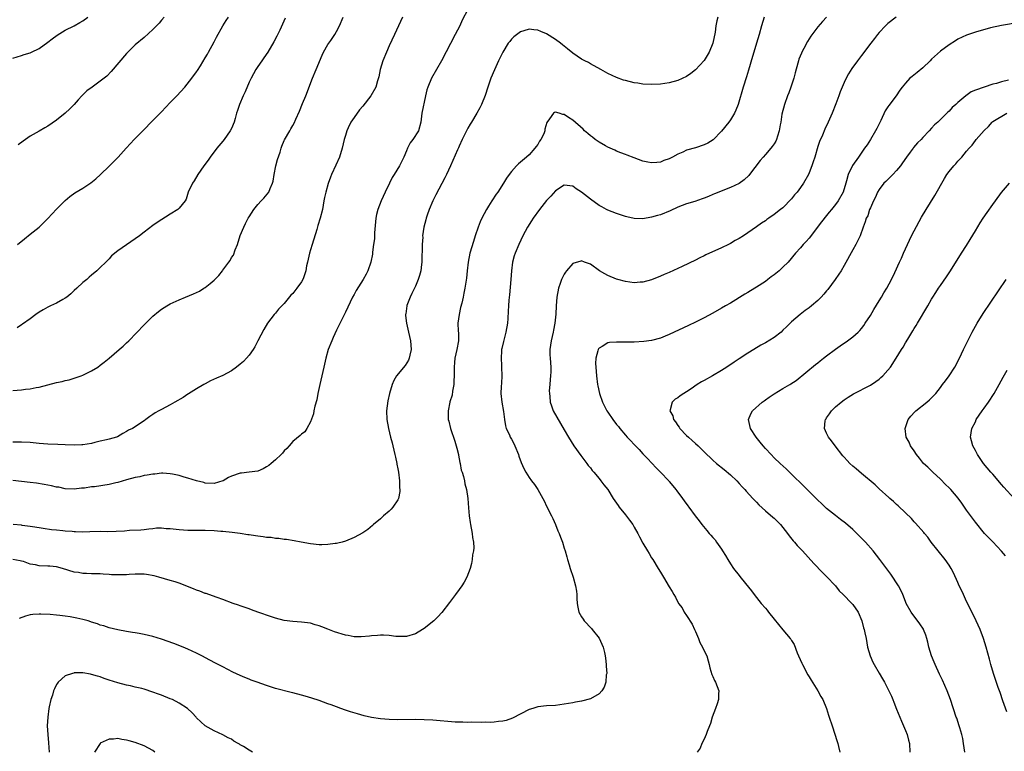
# Model space of a CAD drawing. Units: inches. Extents: x 2586000 to 2589000, y 1551000 to 1554000.
# Drawn here: x 2587575 to 2587800, y 1552581 to 1552748 of the extents above; entities that cross this region are included whole.
import ezdxf

# ---------------------------------------------------------------- set-up
doc = ezdxf.new("R2010")
doc.units = ezdxf.units.IN
doc.header["$MEASUREMENT"] = 0
doc.layers.add('LD25861551_10ft', color=52, linetype='Continuous')

msp = doc.modelspace()

# ---------------------------------------------------------------- linework, layer by layer
at = {"layer": 'LD25861551_10ft'}
for points, elevation in [([(2587677, 1552750.68), (2587675.73, 1552748.27), (2587675.14, 1552747), (2587674.13, 1552745), (2587671, 1552739.01), (2587668.71, 1552735), (2587667.82, 1552733), (2587667.63, 1552732.37), (2587667.29, 1552731), (2587666.45, 1552727), (2587666.23, 1552725), (2587665.72, 1552723), (2587664.4, 1552721), (2587663.79, 1552720.21), (2587663.2, 1552719), (2587663, 1552718.44), (2587662.36, 1552717), (2587661.92, 1552716.08), (2587661.38, 1552715), (2587660.14, 1552713), (2587659.68, 1552712.32), (2587659.1, 1552711), (2587658.13, 1552709), (2587657.18, 1552707), (2587656.43, 1552705), (2587656.16, 1552703.84), (2587655.99, 1552703), (2587655.66, 1552699.66), (2587655.66, 1552699), (2587655.68, 1552698.32), (2587655.47, 1552697), (2587655.23, 1552695.23), (2587655.23, 1552695), (2587655.2, 1552694.8), (2587654.86, 1552693), (2587654.16, 1552691), (2587653.74, 1552690.26), (2587653.07, 1552689), (2587651.51, 1552686.49), (2587651, 1552685.61), (2587650.67, 1552685), (2587649, 1552681.57), (2587647, 1552677.41), (2587646.23, 1552675.77), (2587645.89, 1552675), (2587645.09, 1552673), (2587644.53, 1552671), (2587644.11, 1552669), (2587643.65, 1552667), (2587643.17, 1552665), (2587642.75, 1552663), (2587642.46, 1552661.54), (2587642.04, 1552660.04), (2587641.81, 1552659), (2587641.71, 1552658.29), (2587641, 1552656.46), (2587640.21, 1552655), (2587639.76, 1552654.24), (2587639, 1552653.64), (2587638.67, 1552653.33), (2587637, 1552651.96), (2587636.17, 1552651), (2587635.61, 1552650.39), (2587635, 1552649.83), (2587634.64, 1552649.36), (2587634.34, 1552649), (2587633, 1552647.78), (2587632.04, 1552647), (2587631.49, 1552646.51), (2587631, 1552646.17), (2587630.24, 1552645.76), (2587629, 1552645.24), (2587627.05, 1552644.95), (2587625.27, 1552644.73), (2587625, 1552644.72), (2587623, 1552644.04), (2587622.26, 1552643.74), (2587621.08, 1552643), (2587621, 1552642.97), (2587619, 1552642.41), (2587617, 1552642.5), (2587616.63, 1552642.63), (2587615, 1552642.98), (2587613, 1552643.65), (2587612.18, 1552643.82), (2587611, 1552644.21), (2587609.48, 1552644.52), (2587609, 1552644.64), (2587607.28, 1552644.72), (2587607, 1552644.76), (2587605.44, 1552644.56), (2587605, 1552644.56), (2587603.72, 1552644.28), (2587603, 1552644.19), (2587602.05, 1552643.95), (2587601, 1552643.76), (2587599, 1552643.23), (2587597, 1552642.63), (2587596.54, 1552642.54), (2587595, 1552642.17), (2587591.67, 1552641.67), (2587591, 1552641.62), (2587589.35, 1552641.35), (2587588.69, 1552641.31), (2587587, 1552641.11), (2587585, 1552641.2), (2587583.52, 1552641.52), (2587583, 1552641.58), (2587581.87, 1552641.87), (2587581, 1552642.01), (2587580.18, 1552642.18), (2587578.44, 1552642.44), (2587577, 1552642.63), (2587575, 1552642.88), (2587573, 1552643.09)], 7960), ([(2587573, 1552739.56), (2587575, 1552740.17), (2587575.6, 1552740.4), (2587577, 1552740.84), (2587577.29, 1552741), (2587579, 1552741.83), (2587581, 1552743.22), (2587581.99, 1552744.01), (2587583.16, 1552744.84), (2587585, 1552745.97), (2587587, 1552746.95), (2587588.28, 1552747.72), (2587589, 1552748.11), (2587590.15, 1552749)], 8020), ([(2587573, 1552663.64), (2587575, 1552663.78), (2587575.92, 1552663.92), (2587577, 1552664.03), (2587578.32, 1552664.32), (2587579, 1552664.44), (2587583, 1552665.49), (2587584.27, 1552665.73), (2587585, 1552665.95), (2587585.89, 1552666.11), (2587587, 1552666.46), (2587588.63, 1552667), (2587589, 1552667.14), (2587591, 1552668.14), (2587592.41, 1552669), (2587593, 1552669.43), (2587593.86, 1552670.14), (2587594.99, 1552671), (2587597.34, 1552673), (2587598.2, 1552673.8), (2587599, 1552674.52), (2587599.49, 1552675), (2587603, 1552678.66), (2587605, 1552680.63), (2587606.27, 1552681.73), (2587607, 1552682.26), (2587608.19, 1552683), (2587609, 1552683.45), (2587611, 1552684.37), (2587612.46, 1552685), (2587614.29, 1552685.71), (2587615.64, 1552686.36), (2587616.63, 1552687), (2587617, 1552687.19), (2587618.13, 1552688.13), (2587619, 1552688.83), (2587619.15, 1552689), (2587620.09, 1552689.91), (2587620.89, 1552691), (2587621, 1552691.13), (2587622.39, 1552693), (2587622.68, 1552693.32), (2587623, 1552694.03), (2587623.41, 1552694.59), (2587623.8, 1552695.8), (2587624.36, 1552697), (2587625, 1552699.1), (2587625.77, 1552701), (2587626.17, 1552701.83), (2587626.79, 1552703), (2587627, 1552703.36), (2587628.11, 1552705), (2587629, 1552706.19), (2587629.76, 1552707), (2587630.38, 1552707.62), (2587631.55, 1552709), (2587631.81, 1552709.81), (2587632.36, 1552711), (2587632.52, 1552711.48), (2587632.71, 1552713), (2587633.15, 1552715), (2587633.53, 1552716.47), (2587634.08, 1552718.08), (2587634.32, 1552719), (2587634.48, 1552719.52), (2587635, 1552720.75), (2587635.08, 1552720.92), (2587636.3, 1552723), (2587636.58, 1552723.42), (2587637, 1552724.22), (2587637.29, 1552724.71), (2587637.66, 1552725.66), (2587638.52, 1552727.48), (2587639.21, 1552729.21), (2587639.95, 1552731), (2587641.48, 1552735), (2587642.35, 1552737), (2587643.71, 1552740.29), (2587644.03, 1552741), (2587645, 1552742.71), (2587645.65, 1552743.65), (2587646.61, 1552745), (2587647, 1552745.7), (2587647.69, 1552747), (2587648.53, 1552749)], 7980), ([(2587662.1, 1552749), (2587660.26, 1552745), (2587659, 1552742.4), (2587658.37, 1552741), (2587657.57, 1552739), (2587656.99, 1552737), (2587656.67, 1552735.33), (2587656.38, 1552734.38), (2587656, 1552733), (2587654.79, 1552731), (2587653, 1552728.65), (2587652.24, 1552727.76), (2587651, 1552726.04), (2587650.28, 1552725), (2587649.66, 1552723.66), (2587649.33, 1552723), (2587649, 1552721.95), (2587648.75, 1552721), (2587648.27, 1552719), (2587647.64, 1552717), (2587646.86, 1552715.14), (2587645.87, 1552713), (2587645.61, 1552712.39), (2587645.07, 1552710.93), (2587644.51, 1552709), (2587644.23, 1552707.77), (2587644.11, 1552707), (2587643.75, 1552705), (2587643.24, 1552703), (2587642.68, 1552701.32), (2587642.45, 1552700.45), (2587641.4, 1552697), (2587641, 1552695.78), (2587640.78, 1552695), (2587640.32, 1552693), (2587640.13, 1552692.13), (2587639.94, 1552691), (2587639.42, 1552689.42), (2587639.31, 1552689), (2587639, 1552688.47), (2587637.94, 1552687), (2587637, 1552685.83), (2587636.57, 1552685.43), (2587635, 1552683.54), (2587634.47, 1552683), (2587633.76, 1552682.24), (2587633, 1552681.31), (2587632.72, 1552681), (2587631.2, 1552679), (2587630.38, 1552677.62), (2587629, 1552674.98), (2587628.35, 1552673.65), (2587627.91, 1552673), (2587627, 1552671.7), (2587626.38, 1552671), (2587625.69, 1552670.31), (2587625, 1552669.69), (2587624.12, 1552669), (2587623, 1552668.18), (2587621, 1552667.11), (2587619.52, 1552666.48), (2587618.18, 1552665.82), (2587617, 1552665.2), (2587616.68, 1552665), (2587615, 1552664.02), (2587613.15, 1552662.85), (2587613, 1552662.78), (2587611.92, 1552662.08), (2587610, 1552661), (2587609, 1552660.39), (2587607, 1552659.33), (2587606.34, 1552659), (2587605.5, 1552658.51), (2587605, 1552658.14), (2587604.3, 1552657.7), (2587603.41, 1552657), (2587603, 1552656.71), (2587600.38, 1552655), (2587599.44, 1552654.56), (2587599, 1552654.29), (2587598.17, 1552653.83), (2587596.91, 1552653.09), (2587596.67, 1552653), (2587595, 1552652.51), (2587594.38, 1552652.38), (2587593, 1552652.04), (2587591.76, 1552651.76), (2587591, 1552651.57), (2587589, 1552651.26), (2587588.75, 1552651.25), (2587587, 1552651.19), (2587585, 1552651.23), (2587583.29, 1552651.29), (2587581, 1552651.42), (2587579, 1552651.56), (2587577, 1552651.74), (2587575, 1552651.85), (2587573, 1552651.83)], 7970), ([(2587744.73, 1552749), (2587744.1, 1552747), (2587743.59, 1552745), (2587743.01, 1552743), (2587742.36, 1552741), (2587742.04, 1552739.96), (2587741.18, 1552736.82), (2587740.69, 1552735.31), (2587739.9, 1552733), (2587738.76, 1552729), (2587738.27, 1552727.73), (2587737.93, 1552727), (2587737, 1552725.49), (2587736.66, 1552725), (2587735, 1552722.94), (2587733.05, 1552720.95), (2587731.83, 1552720.17), (2587731, 1552719.76), (2587729, 1552719.12), (2587727, 1552718.54), (2587726.14, 1552718.15), (2587725, 1552717.67), (2587723.8, 1552717), (2587723, 1552716.59), (2587721.82, 1552716.18), (2587721, 1552715.82), (2587720.21, 1552715.79), (2587719, 1552715.64), (2587718.16, 1552715.84), (2587717, 1552716.08), (2587715, 1552716.81), (2587713.42, 1552717.42), (2587713, 1552717.56), (2587711.99, 1552717.99), (2587711, 1552718.34), (2587710.56, 1552718.56), (2587709.53, 1552719), (2587709, 1552719.25), (2587708.44, 1552719.56), (2587707, 1552720.41), (2587706.13, 1552721), (2587705.51, 1552721.51), (2587705, 1552721.87), (2587704.41, 1552722.41), (2587703.68, 1552723), (2587703.35, 1552723.35), (2587701, 1552725.42), (2587700, 1552726), (2587699, 1552726.74), (2587698.71, 1552726.71), (2587697.87, 1552727), (2587697, 1552727.25), (2587696.8, 1552727.2), (2587696.57, 1552727), (2587695.7, 1552725.7), (2587695.07, 1552724.93), (2587694.61, 1552723.39), (2587694.59, 1552723), (2587694.34, 1552722.34), (2587693.69, 1552721), (2587693.4, 1552720.6), (2587693, 1552719.88), (2587692.6, 1552719.4), (2587692.33, 1552719), (2587691, 1552717.48), (2587690.4, 1552717), (2587688.56, 1552715.44), (2587688.13, 1552715), (2587687, 1552713.7), (2587686.47, 1552713), (2587685.86, 1552712.14), (2587685.17, 1552711), (2587683.88, 1552709), (2587683.5, 1552708.5), (2587682.52, 1552707), (2587681.74, 1552705.74), (2587681.26, 1552705), (2587680.21, 1552703), (2587679.83, 1552702.17), (2587679.38, 1552701), (2587678.71, 1552699), (2587678.3, 1552697.7), (2587677.49, 1552695), (2587677.04, 1552693), (2587676.82, 1552691), (2587676.67, 1552689.33), (2587676.31, 1552687), (2587676.08, 1552685.92), (2587675.91, 1552685), (2587675.61, 1552683.61), (2587675.35, 1552682.65), (2587675, 1552681), (2587674.73, 1552679), (2587674.79, 1552677.21), (2587674.83, 1552676.83), (2587674.84, 1552675), (2587674.48, 1552673), (2587674.01, 1552671), (2587673.92, 1552670.08), (2587673.84, 1552669), (2587673.89, 1552667), (2587673.82, 1552665.82), (2587673.83, 1552665), (2587673.49, 1552663.49), (2587673.4, 1552662.6), (2587672.92, 1552661.08), (2587672.89, 1552661), (2587672.49, 1552659), (2587672.51, 1552657.49), (2587672.54, 1552657), (2587672.65, 1552656.65), (2587673.03, 1552654.97), (2587674.06, 1552652.06), (2587674.34, 1552651), (2587674.46, 1552650.46), (2587674.83, 1552649), (2587674.84, 1552648.84), (2587675.19, 1552647.18), (2587675.25, 1552647), (2587675.48, 1552645.48), (2587675.67, 1552645), (2587676.04, 1552643.96), (2587676.21, 1552643), (2587676.3, 1552642.3), (2587676.72, 1552641), (2587677, 1552639), (2587677.13, 1552636.87), (2587677.27, 1552635), (2587677.51, 1552633.51), (2587677.57, 1552633), (2587677.98, 1552631), (2587678.09, 1552630.09), (2587678.29, 1552629), (2587678.34, 1552627.66), (2587678.29, 1552627), (2587678.1, 1552626.1), (2587677.99, 1552625), (2587677.85, 1552624.15), (2587677.5, 1552623), (2587676.76, 1552621), (2587676.16, 1552619.84), (2587675.62, 1552619), (2587675, 1552618.17), (2587674.17, 1552617), (2587672.81, 1552615.2), (2587671.05, 1552612.95), (2587670.11, 1552611.89), (2587669.21, 1552611), (2587667, 1552609.24), (2587666.62, 1552609), (2587665, 1552608.05), (2587663, 1552607.44), (2587662.59, 1552607.41), (2587660.55, 1552607.45), (2587659, 1552607.64), (2587657.72, 1552607.72), (2587657, 1552607.7), (2587656.37, 1552607.63), (2587655, 1552607.57), (2587654.51, 1552607.49), (2587652.64, 1552607.36), (2587651, 1552607.38), (2587649.64, 1552607.64), (2587649, 1552607.73), (2587646.53, 1552608.53), (2587645, 1552609.14), (2587643.63, 1552609.63), (2587643, 1552609.89), (2587642.12, 1552610.12), (2587641, 1552610.45), (2587639, 1552610.74), (2587637, 1552610.88), (2587635, 1552611.11), (2587633, 1552611.61), (2587632.11, 1552611.89), (2587629, 1552613), (2587627.56, 1552613.56), (2587627, 1552613.73), (2587626.09, 1552614.09), (2587625, 1552614.44), (2587624.59, 1552614.59), (2587623.37, 1552615), (2587621, 1552615.86), (2587619.68, 1552616.32), (2587617.79, 1552617), (2587617.22, 1552617.22), (2587617, 1552617.29), (2587615.78, 1552617.78), (2587615, 1552618.04), (2587614.33, 1552618.33), (2587611, 1552619.63), (2587610.1, 1552619.9), (2587609, 1552620.26), (2587606.36, 1552621), (2587605.28, 1552621.28), (2587603.58, 1552621.58), (2587603, 1552621.66), (2587601.7, 1552621.7), (2587601, 1552621.69), (2587599.61, 1552621.61), (2587599, 1552621.55), (2587597, 1552621.5), (2587595.56, 1552621.56), (2587595, 1552621.61), (2587593.67, 1552621.67), (2587593, 1552621.72), (2587591.76, 1552621.76), (2587591, 1552621.74), (2587589.84, 1552621.84), (2587589, 1552621.82), (2587588.03, 1552622.03), (2587587, 1552622.16), (2587584.32, 1552623), (2587583, 1552623.32), (2587581.48, 1552623.48), (2587581, 1552623.51), (2587579, 1552623.6), (2587578.21, 1552623.79), (2587577, 1552623.97), (2587575.46, 1552624.54), (2587575, 1552624.66), (2587574.69, 1552624.69), (2587573, 1552624.99)], 7940), ([(2587734.1, 1552749), (2587733.9, 1552748.1), (2587733.71, 1552747), (2587733.52, 1552745.52), (2587733.02, 1552743), (2587732.16, 1552741), (2587731, 1552739.06), (2587729.06, 1552736.94), (2587727.93, 1552736.07), (2587727, 1552735.43), (2587725, 1552734.51), (2587723, 1552733.95), (2587721, 1552733.66), (2587719, 1552733.58), (2587717, 1552733.68), (2587715.86, 1552733.86), (2587715, 1552733.97), (2587713, 1552734.46), (2587712.59, 1552734.59), (2587711, 1552735.15), (2587709, 1552736.09), (2587707.42, 1552737), (2587705, 1552738.31), (2587704.57, 1552738.57), (2587703.73, 1552739), (2587703, 1552739.4), (2587701, 1552740.75), (2587699.76, 1552741.76), (2587699, 1552742.34), (2587698.64, 1552742.64), (2587698.18, 1552743), (2587697, 1552743.86), (2587695, 1552745.14), (2587693.69, 1552745.69), (2587693, 1552746), (2587692.08, 1552746.08), (2587691, 1552746.23), (2587689.82, 1552745.82), (2587689, 1552745.58), (2587687.54, 1552744.46), (2587687, 1552743.93), (2587686.56, 1552743.44), (2587686.25, 1552743), (2587685.02, 1552741), (2587684.03, 1552739), (2587683.07, 1552736.93), (2587682.29, 1552735), (2587681.58, 1552733), (2587680.94, 1552731.06), (2587680.09, 1552729), (2587679.72, 1552728.28), (2587679.02, 1552727), (2587677.82, 1552725), (2587677.52, 1552724.48), (2587677, 1552723.63), (2587676.66, 1552723), (2587675.69, 1552721), (2587675, 1552719.49), (2587674.86, 1552719.14), (2587674.63, 1552718.63), (2587673.07, 1552715), (2587672.15, 1552713), (2587671.76, 1552712.24), (2587669.66, 1552708.34), (2587669, 1552707), (2587668.16, 1552705), (2587667.73, 1552703.73), (2587667.46, 1552703), (2587667.36, 1552702.64), (2587666.97, 1552701), (2587666.66, 1552699), (2587666.68, 1552698.68), (2587666.55, 1552697), (2587666.59, 1552696.59), (2587666.52, 1552693.48), (2587666.52, 1552693), (2587666.43, 1552692.43), (2587666.28, 1552691), (2587665.93, 1552689.93), (2587665.68, 1552689), (2587665, 1552687.49), (2587664.21, 1552685.79), (2587663.82, 1552685), (2587663.09, 1552683.09), (2587663.06, 1552683), (2587662.81, 1552681.19), (2587662.76, 1552681), (2587662.77, 1552680.77), (2587662.99, 1552679), (2587663.47, 1552677), (2587663.89, 1552675), (2587663.97, 1552674.03), (2587664.02, 1552673), (2587663.73, 1552671.73), (2587663.61, 1552671), (2587663.42, 1552670.58), (2587662.65, 1552669.35), (2587660.73, 1552667), (2587660.05, 1552665.95), (2587659.7, 1552665), (2587659.12, 1552663), (2587658.69, 1552661.31), (2587658.38, 1552659), (2587658.47, 1552657), (2587658.84, 1552655), (2587659.35, 1552653), (2587659.72, 1552651.72), (2587659.87, 1552651), (2587660.35, 1552649), (2587660.45, 1552648.45), (2587660.77, 1552647), (2587660.79, 1552646.79), (2587661, 1552645.74), (2587661.13, 1552645), (2587661.37, 1552643), (2587661.4, 1552641.4), (2587661.44, 1552641), (2587661.43, 1552640.57), (2587661.14, 1552639), (2587661, 1552638.67), (2587659.87, 1552637), (2587659.47, 1552636.53), (2587659, 1552636.1), (2587657.7, 1552635), (2587657, 1552634.35), (2587655.43, 1552633), (2587655.22, 1552632.78), (2587654.12, 1552631.88), (2587653, 1552631.12), (2587651, 1552630.02), (2587649, 1552629.2), (2587648.3, 1552629), (2587647.27, 1552628.73), (2587647, 1552628.68), (2587646.65, 1552628.65), (2587645, 1552628.43), (2587643.6, 1552628.4), (2587643, 1552628.41), (2587641, 1552628.62), (2587638.88, 1552629), (2587637.31, 1552629.31), (2587635.58, 1552629.57), (2587635, 1552629.63), (2587633.81, 1552629.81), (2587633, 1552629.85), (2587632.03, 1552630.03), (2587631, 1552630.06), (2587630.22, 1552630.22), (2587629, 1552630.33), (2587628.45, 1552630.45), (2587627, 1552630.64), (2587626.7, 1552630.7), (2587624.94, 1552630.94), (2587623.17, 1552631.17), (2587621, 1552631.4), (2587620.58, 1552631.42), (2587619, 1552631.57), (2587617, 1552631.66), (2587615.64, 1552631.64), (2587614.35, 1552631.65), (2587613, 1552631.63), (2587611, 1552631.79), (2587609, 1552632.06), (2587608.07, 1552632.07), (2587607, 1552632.18), (2587605.85, 1552632.15), (2587605, 1552632.02), (2587604.05, 1552631.95), (2587603, 1552631.82), (2587602.25, 1552631.75), (2587599.64, 1552631.64), (2587598.49, 1552631.51), (2587596.6, 1552631.4), (2587594.62, 1552631.38), (2587593, 1552631.4), (2587590.64, 1552631.36), (2587589, 1552631.31), (2587587.34, 1552631.34), (2587587, 1552631.36), (2587586.59, 1552631.41), (2587585, 1552631.52), (2587584.4, 1552631.6), (2587583, 1552631.71), (2587581.83, 1552631.83), (2587579.92, 1552632.08), (2587579, 1552632.25), (2587577.53, 1552632.47), (2587577, 1552632.6), (2587575.17, 1552632.83), (2587575, 1552632.87), (2587573.05, 1552633.05)], 7950), ([(2587635.27, 1552748.73), (2587634.67, 1552747.33), (2587634.01, 1552746.01), (2587633.37, 1552744.63), (2587632.69, 1552743.31), (2587631.3, 1552741), (2587630.36, 1552739.64), (2587629.89, 1552739), (2587629, 1552737.71), (2587628.56, 1552737), (2587627.47, 1552735), (2587627, 1552734.09), (2587626.07, 1552731.93), (2587625.63, 1552731), (2587624.79, 1552729), (2587624.39, 1552727.61), (2587624.16, 1552727), (2587623.8, 1552725.8), (2587623.58, 1552725), (2587623, 1552723.56), (2587622.7, 1552723), (2587621.28, 1552721), (2587621, 1552720.64), (2587619.66, 1552719), (2587618.12, 1552717), (2587617.68, 1552716.32), (2587616.67, 1552715), (2587615.31, 1552713), (2587614.44, 1552711.56), (2587614.04, 1552711), (2587613.09, 1552709), (2587612.61, 1552707.39), (2587612.39, 1552707), (2587611, 1552705.29), (2587610.71, 1552705), (2587609, 1552703.95), (2587605.98, 1552702.02), (2587605, 1552701.34), (2587603, 1552699.82), (2587601.96, 1552699), (2587601, 1552698.3), (2587599, 1552696.97), (2587597, 1552695.6), (2587595.59, 1552694.41), (2587595, 1552693.74), (2587594.24, 1552693), (2587593, 1552691.74), (2587592.18, 1552691), (2587591, 1552690.01), (2587590.48, 1552689.52), (2587589.88, 1552689), (2587589, 1552688.32), (2587587.6, 1552687), (2587587, 1552686.47), (2587586.24, 1552685.76), (2587585.36, 1552685), (2587585, 1552684.73), (2587584.43, 1552684.43), (2587583, 1552683.63), (2587581.6, 1552683), (2587581, 1552682.71), (2587579.9, 1552682.1), (2587579, 1552681.53), (2587578.25, 1552681), (2587577, 1552680.04), (2587575.22, 1552678.78), (2587575, 1552678.65), (2587574.01, 1552677.99)], 7990), ([(2587574.06, 1552697), (2587575.68, 1552698.32), (2587577, 1552699.34), (2587579.03, 1552701), (2587580.04, 1552701.96), (2587581, 1552702.92), (2587583, 1552705.08), (2587585, 1552707.09), (2587586.03, 1552707.97), (2587587.21, 1552708.79), (2587589, 1552709.89), (2587590.86, 1552711.14), (2587591.96, 1552712.04), (2587593.06, 1552713), (2587595, 1552714.89), (2587597.04, 1552716.96), (2587598.92, 1552719), (2587599.9, 1552720.1), (2587600.75, 1552721), (2587607, 1552727.34), (2587609, 1552729.45), (2587610.52, 1552731), (2587612.35, 1552733), (2587613.92, 1552735), (2587615, 1552736.45), (2587615.22, 1552736.78), (2587615.86, 1552737.86), (2587617, 1552739.66), (2587617.48, 1552740.52), (2587617.71, 1552741), (2587619, 1552743.32), (2587619.58, 1552744.42), (2587621, 1552746.96), (2587621.77, 1552748.23), (2587622.3, 1552749)], 8000), ([(2587607.57, 1552749), (2587607, 1552748.26), (2587606.42, 1552747.58), (2587605, 1552746.12), (2587603, 1552744.35), (2587601, 1552742.67), (2587599.3, 1552741), (2587599, 1552740.69), (2587595.48, 1552736.52), (2587594.48, 1552735.52), (2587593, 1552734.31), (2587591.1, 1552733), (2587589.9, 1552732.1), (2587588.75, 1552731), (2587587.91, 1552730.09), (2587587, 1552728.97), (2587586.02, 1552727.98), (2587585, 1552727), (2587583, 1552725.4), (2587581, 1552724.06), (2587580.34, 1552723.66), (2587579, 1552722.95), (2587577, 1552721.76), (2587575.39, 1552720.61), (2587574.24, 1552719.76)], 8010), ([(2587759, 1552748.95), (2587758.04, 1552747.96), (2587757, 1552746.76), (2587755.4, 1552744.6), (2587754.62, 1552743.38), (2587753.8, 1552741.8), (2587753.36, 1552741), (2587753.25, 1552740.75), (2587752.67, 1552739.33), (2587752.57, 1552739), (2587752.42, 1552738.42), (2587751.78, 1552736.22), (2587751.48, 1552735), (2587750.82, 1552733), (2587750.34, 1552731.66), (2587750.06, 1552731), (2587749.35, 1552729), (2587748.79, 1552726.79), (2587748.5, 1552725), (2587748.36, 1552724.36), (2587748.18, 1552723), (2587747.75, 1552721.75), (2587747.56, 1552721), (2587747.37, 1552720.63), (2587747, 1552720.05), (2587746.59, 1552719.41), (2587746.27, 1552719), (2587745, 1552717.6), (2587744.52, 1552717), (2587743.82, 1552716.18), (2587741.39, 1552713), (2587741.21, 1552712.79), (2587740.19, 1552711.81), (2587739, 1552710.96), (2587737, 1552710.07), (2587733.4, 1552708.6), (2587733, 1552708.41), (2587731.98, 1552707.98), (2587731, 1552707.6), (2587730.54, 1552707.46), (2587728.86, 1552706.86), (2587727, 1552706.28), (2587725, 1552705.52), (2587723.27, 1552704.73), (2587721, 1552703.83), (2587720.35, 1552703.65), (2587719, 1552703.24), (2587717, 1552702.91), (2587715, 1552702.95), (2587713.3, 1552703.3), (2587713, 1552703.38), (2587711, 1552704.06), (2587709, 1552704.85), (2587708.69, 1552705), (2587707.59, 1552705.59), (2587707, 1552705.92), (2587705, 1552707.34), (2587703, 1552708.99), (2587701.77, 1552709.77), (2587701, 1552710.31), (2587699, 1552710.54), (2587697, 1552709.26), (2587695.95, 1552708.05), (2587695, 1552707.07), (2587693.4, 1552705), (2587691.91, 1552703), (2587691.57, 1552702.43), (2587690.6, 1552701), (2587689.56, 1552699), (2587688.65, 1552697), (2587687.82, 1552695), (2587687.61, 1552694.39), (2587687.23, 1552693), (2587686.96, 1552691), (2587686.8, 1552689), (2587686.5, 1552685.5), (2587686.33, 1552684.33), (2587686.27, 1552683), (2587686.25, 1552681.75), (2587686.12, 1552680.12), (2587686.06, 1552679), (2587685.7, 1552677), (2587685.13, 1552674.87), (2587684.74, 1552673.26), (2587684.71, 1552673), (2587684.71, 1552672.71), (2587684.58, 1552671), (2587684.66, 1552669.34), (2587684.69, 1552669), (2587684.75, 1552667), (2587684.66, 1552665.34), (2587684.58, 1552664.58), (2587684.51, 1552663), (2587684.75, 1552661), (2587685.16, 1552658.84), (2587685.4, 1552657), (2587685.61, 1552655.61), (2587685.79, 1552655), (2587686.49, 1552653.51), (2587686.71, 1552653), (2587687, 1552652.5), (2587687.52, 1552651.52), (2587687.76, 1552651), (2587688.56, 1552649), (2587688.66, 1552648.66), (2587689.19, 1552647.19), (2587689.81, 1552645.81), (2587690.23, 1552645), (2587691, 1552643.74), (2587691.55, 1552643), (2587692.2, 1552642.2), (2587693, 1552641), (2587694.16, 1552639), (2587694.45, 1552638.45), (2587695, 1552637.25), (2587696.1, 1552635), (2587696.39, 1552634.39), (2587697, 1552633), (2587697.59, 1552631.59), (2587697.88, 1552631), (2587698.14, 1552630.14), (2587698.6, 1552629), (2587699, 1552627.61), (2587699.22, 1552627), (2587699.6, 1552625.6), (2587699.81, 1552625), (2587700.17, 1552623.83), (2587700.4, 1552623), (2587701.07, 1552621), (2587701.64, 1552619), (2587701.81, 1552617.81), (2587701.9, 1552617), (2587701.9, 1552616.1), (2587701.97, 1552615), (2587702.17, 1552614.17), (2587702.36, 1552613), (2587703, 1552611.93), (2587703.37, 1552611.37), (2587703.55, 1552611), (2587705.23, 1552609.23), (2587705.39, 1552609), (2587707.02, 1552607.02), (2587707.94, 1552605), (2587708.26, 1552603.74), (2587708.42, 1552603), (2587708.45, 1552602.45), (2587708.65, 1552601), (2587708.63, 1552600.63), (2587708.73, 1552599), (2587708.65, 1552598.65), (2587708.54, 1552597), (2587708.14, 1552595.86), (2587707.63, 1552595), (2587707, 1552594.32), (2587705, 1552593.22), (2587703, 1552592.69), (2587701.57, 1552592.43), (2587701, 1552592.3), (2587699, 1552591.95), (2587697, 1552591.69), (2587695, 1552591.55), (2587693, 1552591.33), (2587691.84, 1552591), (2587691, 1552590.72), (2587687.22, 1552588.78), (2587685.75, 1552588.25), (2587685, 1552588.08), (2587683.99, 1552587.99), (2587683, 1552587.84), (2587682.2, 1552587.8), (2587681, 1552587.82), (2587680.21, 1552587.79), (2587677.85, 1552587.85), (2587677, 1552587.81), (2587675.87, 1552587.87), (2587675, 1552587.85), (2587674.11, 1552587.89), (2587669, 1552588.28), (2587667, 1552588.4), (2587665, 1552588.44), (2587661, 1552588.36), (2587659, 1552588.43), (2587657, 1552588.61), (2587655, 1552588.92), (2587653.32, 1552589.32), (2587651.75, 1552589.75), (2587650.21, 1552590.21), (2587649, 1552590.63), (2587648, 1552591), (2587647, 1552591.33), (2587645.79, 1552591.79), (2587645, 1552592.07), (2587643, 1552592.82), (2587641.37, 1552593.37), (2587639.82, 1552593.82), (2587639, 1552594.05), (2587637, 1552594.55), (2587636.63, 1552594.63), (2587633, 1552595.56), (2587632.16, 1552595.84), (2587631, 1552596.2), (2587628.88, 1552597), (2587627.48, 1552597.48), (2587627, 1552597.68), (2587626.04, 1552598.04), (2587625, 1552598.51), (2587623.31, 1552599.31), (2587621, 1552600.52), (2587619.33, 1552601.33), (2587618, 1552602), (2587616.22, 1552603), (2587615, 1552603.63), (2587613, 1552604.56), (2587611.92, 1552605), (2587609.81, 1552605.81), (2587607, 1552606.8), (2587605, 1552607.41), (2587603, 1552607.89), (2587601.89, 1552608.11), (2587601, 1552608.25), (2587600.32, 1552608.32), (2587599, 1552608.58), (2587597, 1552608.97), (2587595, 1552609.44), (2587593.84, 1552609.84), (2587593, 1552610.04), (2587592.35, 1552610.35), (2587591, 1552610.73), (2587590.81, 1552610.81), (2587590.19, 1552611), (2587589, 1552611.33), (2587587.63, 1552611.63), (2587586.09, 1552611.91), (2587585, 1552612.05), (2587583.77, 1552612.23), (2587583, 1552612.28), (2587581.54, 1552612.46), (2587579.44, 1552612.56), (2587579, 1552612.56), (2587577.55, 1552612.45), (2587577, 1552612.36), (2587575.89, 1552612.11), (2587574.48, 1552611.52)], 7930), ([(2587774.88, 1552749), (2587773, 1552747.5), (2587772.73, 1552747.27), (2587772.45, 1552747), (2587771, 1552745.45), (2587770.63, 1552745), (2587769.93, 1552744.07), (2587769.08, 1552743), (2587767, 1552740.2), (2587766.08, 1552739), (2587764.8, 1552737.2), (2587764.02, 1552735.98), (2587763.47, 1552735), (2587763, 1552734.04), (2587762.53, 1552733), (2587762.09, 1552731.91), (2587761.78, 1552731), (2587761.13, 1552729.13), (2587760.29, 1552727), (2587759.38, 1552725), (2587758.6, 1552723.4), (2587758.03, 1552722.03), (2587757.41, 1552720.59), (2587757, 1552719.4), (2587756.28, 1552717), (2587755.91, 1552715.91), (2587755.63, 1552715), (2587755, 1552713.39), (2587754.83, 1552713), (2587753.69, 1552711), (2587753, 1552710.01), (2587752.24, 1552709), (2587751.67, 1552708.33), (2587751, 1552707.48), (2587749, 1552705.43), (2587748.48, 1552705), (2587747, 1552703.86), (2587745.8, 1552703), (2587745.31, 1552702.69), (2587745, 1552702.46), (2587744.12, 1552701.88), (2587743, 1552701.06), (2587741, 1552699.67), (2587740, 1552699), (2587739, 1552698.38), (2587738.11, 1552697.89), (2587737, 1552697.23), (2587736.55, 1552697), (2587735, 1552696.27), (2587731.37, 1552694.63), (2587731, 1552694.44), (2587730.02, 1552693.98), (2587729, 1552693.44), (2587726.01, 1552692.01), (2587723, 1552690.65), (2587721.85, 1552690.15), (2587721, 1552689.76), (2587719, 1552688.93), (2587717, 1552688.4), (2587716.38, 1552688.38), (2587715, 1552688.29), (2587713, 1552688.54), (2587711.27, 1552689), (2587711, 1552689.08), (2587709, 1552689.93), (2587708.31, 1552690.31), (2587707.12, 1552691), (2587705, 1552692.51), (2587703.64, 1552693), (2587703, 1552693.26), (2587702.79, 1552693.21), (2587701, 1552692.65), (2587699.54, 1552691), (2587699.3, 1552690.7), (2587699, 1552690.22), (2587698.41, 1552689), (2587698.12, 1552688.12), (2587697.72, 1552687), (2587697.32, 1552685), (2587697.15, 1552683), (2587697.08, 1552681.08), (2587696.9, 1552679), (2587696.56, 1552677.44), (2587696.49, 1552677), (2587696.01, 1552675), (2587695.74, 1552673), (2587695.77, 1552671.77), (2587695.82, 1552671), (2587695.97, 1552669), (2587695.94, 1552667.94), (2587695.89, 1552667), (2587695.83, 1552666.17), (2587695.71, 1552665), (2587695.61, 1552663.61), (2587695.63, 1552663), (2587695.74, 1552662.26), (2587695.82, 1552661), (2587696.11, 1552660.11), (2587696.52, 1552659), (2587699, 1552654.64), (2587699.99, 1552653), (2587701.26, 1552651), (2587702.8, 1552648.8), (2587704.2, 1552647), (2587704.53, 1552646.53), (2587705, 1552645.95), (2587705.4, 1552645.4), (2587705.8, 1552645), (2587707, 1552643.5), (2587707.42, 1552643), (2587708.1, 1552642.1), (2587708.99, 1552640.99), (2587710.22, 1552639), (2587711, 1552637.89), (2587711.34, 1552637.34), (2587711.58, 1552637), (2587713, 1552635.24), (2587713.98, 1552633.98), (2587714.68, 1552633), (2587715, 1552632.42), (2587715.86, 1552631), (2587716.22, 1552630.22), (2587717, 1552628.74), (2587718.04, 1552627), (2587718.42, 1552626.42), (2587719, 1552625.44), (2587719.29, 1552625), (2587720.53, 1552623), (2587721, 1552622.16), (2587721.71, 1552621), (2587723, 1552618.75), (2587723.68, 1552617.68), (2587724.06, 1552617), (2587724.44, 1552616.44), (2587725.18, 1552615), (2587725.96, 1552613.96), (2587726.45, 1552613), (2587727, 1552612.25), (2587728.24, 1552610.24), (2587728.83, 1552609), (2587729, 1552608.58), (2587729.74, 1552607), (2587730.06, 1552606.06), (2587730.66, 1552605), (2587731, 1552604.16), (2587731.6, 1552603), (2587731.89, 1552601.89), (2587732.16, 1552601), (2587732.3, 1552600.3), (2587732.76, 1552598.76), (2587733, 1552598.3), (2587733.39, 1552597.39), (2587733.59, 1552597), (2587734.01, 1552595.99), (2587734.37, 1552595), (2587734.31, 1552594.31), (2587734.31, 1552593), (2587733.98, 1552592.02), (2587733.57, 1552591), (2587732.85, 1552589), (2587732.44, 1552587.56), (2587732.25, 1552587), (2587731.73, 1552585.73), (2587731.46, 1552585), (2587731, 1552583.99), (2587730.5, 1552583), (2587730.09, 1552581.91), (2587729.41, 1552581)], 7920), ([(2587803, 1552747.78), (2587799, 1552747.08), (2587796.49, 1552746.49), (2587793, 1552745.55), (2587791, 1552744.87), (2587789, 1552743.9), (2587788.46, 1552743.54), (2587787, 1552742.66), (2587785, 1552741.2), (2587783, 1552739.35), (2587782.67, 1552739), (2587781, 1552737.4), (2587779.71, 1552736.29), (2587778.56, 1552735.44), (2587778.05, 1552735), (2587777, 1552733.92), (2587776.23, 1552733), (2587775.72, 1552732.28), (2587774.86, 1552731), (2587773.21, 1552728.79), (2587773, 1552728.44), (2587772.41, 1552727.59), (2587771.38, 1552725.38), (2587771, 1552724.59), (2587770.46, 1552723.54), (2587770.18, 1552723), (2587769.01, 1552720.99), (2587768.23, 1552719.77), (2587767.69, 1552719), (2587766.26, 1552717), (2587764.92, 1552715.08), (2587763.95, 1552713), (2587763.56, 1552711.56), (2587763.37, 1552711), (2587762.77, 1552709), (2587761.64, 1552707), (2587761, 1552706.13), (2587760.1, 1552705), (2587759.59, 1552704.41), (2587759, 1552703.63), (2587757.82, 1552702.18), (2587755, 1552698.49), (2587754.32, 1552697.68), (2587753.67, 1552697), (2587753, 1552696.22), (2587751.86, 1552695), (2587750.21, 1552693), (2587749, 1552691.8), (2587748.12, 1552691), (2587747, 1552690.1), (2587746.35, 1552689.65), (2587745.59, 1552689), (2587745, 1552688.55), (2587743, 1552687.27), (2587741.57, 1552686.44), (2587741, 1552686.08), (2587740.31, 1552685.69), (2587737, 1552683.64), (2587735.88, 1552683), (2587735, 1552682.46), (2587733, 1552681.35), (2587731, 1552680.29), (2587729, 1552679.28), (2587727.47, 1552678.53), (2587723, 1552676.43), (2587722.07, 1552676.07), (2587721, 1552675.62), (2587719, 1552675.07), (2587717.19, 1552674.81), (2587715, 1552674.68), (2587713.32, 1552674.68), (2587713, 1552674.66), (2587711.28, 1552674.72), (2587711, 1552674.69), (2587709.38, 1552674.62), (2587709, 1552674.52), (2587707.72, 1552673.72), (2587707, 1552673.36), (2587706.83, 1552673.17), (2587706.75, 1552673), (2587706.71, 1552672.71), (2587706.23, 1552671), (2587706.2, 1552669.8), (2587706.25, 1552669), (2587706.42, 1552667), (2587706.66, 1552665), (2587706.73, 1552664.73), (2587707.09, 1552663), (2587707.8, 1552661), (2587708.79, 1552659), (2587709, 1552658.66), (2587710.16, 1552657), (2587711, 1552655.88), (2587711.41, 1552655.41), (2587711.74, 1552655), (2587713, 1552653.47), (2587713.42, 1552653), (2587714.2, 1552652.2), (2587715, 1552651.28), (2587716.15, 1552650.15), (2587717, 1552649.19), (2587718.08, 1552648.08), (2587719.03, 1552647.03), (2587720.01, 1552646.01), (2587721, 1552645), (2587722.9, 1552643), (2587723, 1552642.89), (2587723.83, 1552641.83), (2587724.57, 1552641), (2587724.74, 1552640.74), (2587726.06, 1552639), (2587726.42, 1552638.42), (2587727.27, 1552637.27), (2587727.5, 1552637), (2587728.97, 1552635), (2587729.87, 1552633.87), (2587730.47, 1552633), (2587731.64, 1552631.64), (2587732.13, 1552631), (2587732.56, 1552630.56), (2587733, 1552630.05), (2587733.5, 1552629.5), (2587733.84, 1552629), (2587735, 1552627.36), (2587735.23, 1552627), (2587735.92, 1552625.92), (2587736.43, 1552625), (2587737, 1552624.02), (2587737.74, 1552623), (2587739, 1552621.35), (2587739.17, 1552621.17), (2587740.44, 1552619.56), (2587741.85, 1552617.85), (2587742.43, 1552617), (2587744.07, 1552615), (2587745, 1552613.9), (2587745.43, 1552613.43), (2587745.73, 1552613), (2587747, 1552611.38), (2587749, 1552608.97), (2587750.69, 1552607), (2587750.82, 1552606.82), (2587751, 1552606.49), (2587751.58, 1552605.58), (2587752.28, 1552603.72), (2587752.59, 1552603), (2587753.33, 1552601.33), (2587753.46, 1552601), (2587754.69, 1552598.69), (2587755, 1552598.21), (2587755.45, 1552597.45), (2587757.01, 1552595), (2587757.71, 1552593.71), (2587758.13, 1552593), (2587758.98, 1552591), (2587759.45, 1552589.45), (2587759.62, 1552589), (2587760.24, 1552587), (2587761.43, 1552583.43), (2587761.56, 1552583), (2587761.74, 1552582.26), (2587762.01, 1552581)], 7910), ([(2587800.57, 1552734.58), (2587799, 1552734.19), (2587797.84, 1552733.84), (2587797, 1552733.65), (2587795, 1552733), (2587793, 1552732.31), (2587792.07, 1552731.93), (2587790.81, 1552731), (2587789, 1552729.44), (2587788.53, 1552729), (2587787.69, 1552728.31), (2587787, 1552727.5), (2587786.73, 1552727.27), (2587786.48, 1552727), (2587784.39, 1552725), (2587783.64, 1552724.36), (2587783, 1552723.61), (2587782.45, 1552723), (2587781, 1552721.48), (2587780.61, 1552721), (2587779.79, 1552720.21), (2587778.85, 1552719.15), (2587778.76, 1552719), (2587778.09, 1552718.09), (2587777.26, 1552717), (2587776.35, 1552715.65), (2587775.89, 1552715), (2587775, 1552713.89), (2587774.15, 1552713), (2587772.57, 1552711.43), (2587772.11, 1552711), (2587771, 1552709.58), (2587770.63, 1552709), (2587770.16, 1552707.84), (2587769.7, 1552707), (2587769, 1552705.41), (2587768.83, 1552705), (2587768.42, 1552703.58), (2587768.06, 1552703), (2587767.84, 1552702.16), (2587767.38, 1552701), (2587766.68, 1552699), (2587765.7, 1552697), (2587765, 1552695.8), (2587763, 1552692.21), (2587762.3, 1552691), (2587761.8, 1552690.2), (2587760.99, 1552689.01), (2587759.27, 1552686.73), (2587759, 1552686.39), (2587758.35, 1552685.65), (2587757.74, 1552685), (2587757, 1552684.25), (2587755.54, 1552683), (2587755, 1552682.57), (2587754.1, 1552681.9), (2587752.99, 1552681.01), (2587751, 1552679.32), (2587750.67, 1552679), (2587749.8, 1552678.2), (2587749, 1552677.4), (2587748.58, 1552677), (2587747, 1552675.77), (2587745, 1552674.53), (2587744, 1552674), (2587742.35, 1552673), (2587741, 1552672.16), (2587739, 1552670.88), (2587737.87, 1552670.13), (2587736.2, 1552669), (2587735, 1552668.24), (2587732.95, 1552667), (2587731, 1552665.92), (2587730.39, 1552665.61), (2587729.44, 1552665), (2587728.04, 1552664.04), (2587727, 1552663.36), (2587726.35, 1552663), (2587725.54, 1552662.46), (2587725, 1552661.99), (2587724.35, 1552661.65), (2587723.68, 1552661), (2587723.25, 1552659.25), (2587723.13, 1552659), (2587723.84, 1552657.84), (2587723.99, 1552657), (2587724.47, 1552656.47), (2587725, 1552655.63), (2587725.29, 1552655.29), (2587725.45, 1552655), (2587727, 1552653.38), (2587727.41, 1552653), (2587728.25, 1552652.25), (2587729, 1552651.53), (2587729.63, 1552651), (2587731, 1552649.63), (2587733, 1552647.73), (2587733.81, 1552647), (2587735.57, 1552645.57), (2587737, 1552644.37), (2587738.47, 1552643), (2587739, 1552642.43), (2587739.67, 1552641.67), (2587740.32, 1552641), (2587740.63, 1552640.63), (2587742.16, 1552639), (2587742.55, 1552638.55), (2587743, 1552638.1), (2587743.52, 1552637.52), (2587745, 1552636.17), (2587746.68, 1552634.68), (2587747, 1552634.45), (2587748.46, 1552633), (2587749, 1552632.37), (2587750.08, 1552631), (2587750.43, 1552630.43), (2587751.32, 1552629.32), (2587751.65, 1552629), (2587752.26, 1552628.26), (2587753, 1552627.49), (2587753.49, 1552627), (2587756.1, 1552624.1), (2587758.06, 1552622.06), (2587759, 1552621.17), (2587761, 1552619.03), (2587761.88, 1552617.88), (2587762.8, 1552617), (2587764.8, 1552615), (2587765, 1552614.78), (2587766.23, 1552613), (2587767.06, 1552611), (2587767.44, 1552609.44), (2587767.58, 1552609), (2587767.74, 1552608.26), (2587768.01, 1552607), (2587768.38, 1552605), (2587768.92, 1552603), (2587769.56, 1552601.56), (2587769.84, 1552601), (2587771, 1552599.02), (2587771.77, 1552597.77), (2587772.2, 1552597), (2587773.8, 1552593.8), (2587774.1, 1552593), (2587774.39, 1552592.39), (2587775, 1552590.85), (2587775.77, 1552589), (2587776.09, 1552588.09), (2587776.6, 1552587), (2587777, 1552585.98), (2587777.41, 1552585), (2587777.71, 1552583.71), (2587777.93, 1552583), (2587778.02, 1552581)], 7900), ([(2587790.57, 1552581), (2587790.31, 1552583), (2587790.11, 1552584.11), (2587789.91, 1552585), (2587789.44, 1552586.56), (2587789.32, 1552587), (2587788.74, 1552588.74), (2587788.64, 1552589), (2587787.3, 1552593), (2587786.56, 1552595), (2587785.46, 1552597.46), (2587784.81, 1552598.81), (2587783.81, 1552601), (2587783.58, 1552601.58), (2587782.95, 1552603), (2587782.38, 1552605), (2587782.12, 1552606.12), (2587781.94, 1552607), (2587781.7, 1552607.7), (2587781.18, 1552609), (2587781.12, 1552609.12), (2587780.34, 1552610.34), (2587778.32, 1552613), (2587777.2, 1552615), (2587777, 1552615.46), (2587776.4, 1552617), (2587775.99, 1552617.99), (2587775.44, 1552619), (2587775, 1552619.72), (2587774.15, 1552621), (2587773.68, 1552621.68), (2587771.18, 1552625), (2587769.61, 1552627), (2587767.87, 1552629), (2587766.47, 1552630.47), (2587765.46, 1552631.46), (2587765, 1552631.89), (2587763.32, 1552633.32), (2587762.19, 1552634.19), (2587761, 1552635.05), (2587759, 1552636.69), (2587757.83, 1552637.83), (2587757, 1552638.59), (2587755.81, 1552639.81), (2587755, 1552640.58), (2587753.8, 1552641.8), (2587751, 1552644.54), (2587749.74, 1552645.74), (2587748.37, 1552647), (2587747, 1552648.28), (2587746.29, 1552649), (2587745, 1552650.4), (2587744.5, 1552651), (2587743.85, 1552651.85), (2587742.86, 1552653), (2587741.58, 1552655), (2587741.18, 1552657), (2587741.7, 1552658.3), (2587742.06, 1552659), (2587744.3, 1552661), (2587744.7, 1552661.3), (2587745, 1552661.49), (2587745.88, 1552662.12), (2587747, 1552662.89), (2587749, 1552664.11), (2587750.61, 1552665), (2587750.85, 1552665.15), (2587752.03, 1552665.97), (2587756.43, 1552669.57), (2587757, 1552669.99), (2587757.56, 1552670.44), (2587758.3, 1552671), (2587759, 1552671.56), (2587761, 1552673.08), (2587762.11, 1552673.89), (2587763.77, 1552675), (2587765, 1552675.9), (2587766.24, 1552677), (2587766.61, 1552677.39), (2587767, 1552677.84), (2587767.5, 1552678.5), (2587767.84, 1552679), (2587769, 1552680.78), (2587769.81, 1552682.19), (2587771, 1552684.11), (2587771.54, 1552685), (2587772.07, 1552685.93), (2587772.73, 1552687), (2587773.83, 1552689), (2587774.59, 1552690.59), (2587775.67, 1552693), (2587776.1, 1552693.9), (2587776.55, 1552695), (2587777.46, 1552697), (2587777.98, 1552698.02), (2587778.42, 1552699), (2587779, 1552700.17), (2587780.72, 1552703.28), (2587781.76, 1552705), (2587783.76, 1552708.24), (2587785.92, 1552712.08), (2587786.5, 1552713), (2587787, 1552713.69), (2587788.08, 1552715), (2587788.53, 1552715.47), (2587789, 1552716.07), (2587789.9, 1552717), (2587791, 1552718.36), (2587791.56, 1552719), (2587792.26, 1552719.74), (2587793, 1552720.77), (2587793.19, 1552721), (2587795, 1552723.03), (2587796, 1552724), (2587796.85, 1552725), (2587797, 1552725.11), (2587800.16, 1552727)], 7890), ([(2587800.22, 1552590.22), (2587799.27, 1552592.73), (2587798.63, 1552594.63), (2587798.48, 1552595), (2587798.21, 1552595.79), (2587797.63, 1552597.63), (2587797.16, 1552599), (2587796.55, 1552601), (2587796.23, 1552602.23), (2587795.45, 1552605), (2587794.83, 1552607), (2587794.1, 1552609), (2587793.2, 1552611), (2587791.82, 1552613.82), (2587791, 1552615.45), (2587790.25, 1552617), (2587789.88, 1552617.88), (2587789.33, 1552619), (2587789, 1552619.76), (2587787.99, 1552621.99), (2587787.44, 1552623), (2587787, 1552623.7), (2587786.11, 1552625), (2587782.93, 1552629), (2587782.11, 1552630.12), (2587781.34, 1552631), (2587781.2, 1552631.2), (2587779.34, 1552633.34), (2587779, 1552633.67), (2587778.37, 1552634.37), (2587777, 1552635.68), (2587775.32, 1552637.32), (2587775, 1552637.59), (2587774.29, 1552638.29), (2587773.48, 1552639), (2587773.23, 1552639.23), (2587771, 1552641.2), (2587770.06, 1552642.06), (2587767, 1552644.7), (2587765.74, 1552645.74), (2587765, 1552646.38), (2587764.33, 1552647), (2587763.66, 1552647.66), (2587763, 1552648.43), (2587762.72, 1552648.72), (2587760.95, 1552651), (2587760.12, 1552652.12), (2587759.42, 1552653), (2587759, 1552653.93), (2587758.49, 1552655), (2587758.68, 1552656.68), (2587758.74, 1552657), (2587758.86, 1552657.14), (2587759, 1552657.38), (2587759.67, 1552658.33), (2587760.1, 1552659), (2587761, 1552659.89), (2587762.29, 1552661), (2587763, 1552661.5), (2587763.91, 1552662.09), (2587765.15, 1552662.85), (2587769, 1552664.9), (2587770.28, 1552665.72), (2587771, 1552666.26), (2587771.41, 1552666.59), (2587771.83, 1552667), (2587773, 1552668.29), (2587773.57, 1552669), (2587774.86, 1552671), (2587776.09, 1552673), (2587776.46, 1552673.54), (2587777, 1552674.51), (2587777.2, 1552674.8), (2587777.77, 1552675.77), (2587778.72, 1552677.28), (2587779, 1552677.78), (2587779.49, 1552678.51), (2587779.76, 1552679), (2587782.14, 1552683), (2587783, 1552684.51), (2587783.3, 1552685), (2587783.98, 1552686.02), (2587784.58, 1552687), (2587785, 1552687.65), (2587786.39, 1552689.61), (2587787.29, 1552691), (2587789.85, 1552695), (2587791, 1552696.75), (2587791.84, 1552698.16), (2587793, 1552700.16), (2587794.07, 1552701.93), (2587794.8, 1552703), (2587795.67, 1552704.33), (2587797, 1552706.14), (2587797.61, 1552707), (2587799, 1552708.89), (2587800.82, 1552711)], 7880), ([(2587799.87, 1552625.87), (2587799, 1552626.96), (2587797, 1552629.03), (2587796.02, 1552630.02), (2587795.12, 1552631), (2587793, 1552633.54), (2587791, 1552636.29), (2587790.54, 1552637), (2587789.91, 1552637.91), (2587789.06, 1552639.06), (2587787.38, 1552641), (2587787, 1552641.41), (2587786.2, 1552642.2), (2587785, 1552643.37), (2587783.24, 1552645), (2587782.12, 1552646.12), (2587781.18, 1552647), (2587780.22, 1552648.22), (2587779.53, 1552649), (2587779, 1552649.84), (2587778.2, 1552651), (2587777.83, 1552651.83), (2587777.21, 1552653), (2587776.92, 1552655), (2587777.63, 1552657), (2587778.25, 1552657.75), (2587779.19, 1552658.81), (2587779.39, 1552659), (2587781.92, 1552661), (2587782.5, 1552661.5), (2587783, 1552661.97), (2587783.51, 1552662.49), (2587783.95, 1552663), (2587785, 1552664.32), (2587785.52, 1552665), (2587786.14, 1552665.86), (2587787.01, 1552666.99), (2587788.29, 1552669), (2587789.35, 1552671), (2587790.3, 1552673), (2587791, 1552674.41), (2587791.28, 1552675), (2587792.28, 1552677), (2587793.38, 1552679), (2587794.77, 1552681.23), (2587800, 1552689)], 7870), ([(2587801.84, 1552639), (2587799.53, 1552641.53), (2587799, 1552642.13), (2587797, 1552644.49), (2587796.54, 1552645), (2587794.83, 1552647), (2587793.46, 1552649), (2587793, 1552649.94), (2587792.44, 1552651), (2587792.15, 1552652.15), (2587791.91, 1552653), (2587792.06, 1552653.94), (2587792.2, 1552655), (2587793, 1552656.51), (2587793.21, 1552657), (2587794.54, 1552659), (2587795, 1552659.61), (2587796, 1552661), (2587797.32, 1552663), (2587798.44, 1552665), (2587799.32, 1552666.68), (2587800.26, 1552668.26)], 7860), ([(2587627.81, 1552581), (2587627, 1552581.44), (2587625.74, 1552582.26), (2587625, 1552582.69), (2587624.79, 1552582.79), (2587624.48, 1552583), (2587623.52, 1552583.52), (2587623, 1552583.95), (2587622.25, 1552584.25), (2587621, 1552584.96), (2587619, 1552585.85), (2587617, 1552586.98), (2587615, 1552588.85), (2587614.88, 1552589), (2587613.97, 1552589.97), (2587612.91, 1552591), (2587611, 1552592.21), (2587609.49, 1552593), (2587609, 1552593.21), (2587607, 1552594), (2587606.26, 1552594.26), (2587605, 1552594.74), (2587603, 1552595.37), (2587602.48, 1552595.52), (2587601, 1552595.87), (2587599.88, 1552596.12), (2587599, 1552596.3), (2587597, 1552596.82), (2587595, 1552597.48), (2587593.87, 1552597.87), (2587593, 1552598.2), (2587592.35, 1552598.35), (2587591, 1552598.77), (2587590.79, 1552598.79), (2587589, 1552599.1), (2587587, 1552599.09), (2587586.92, 1552599.08), (2587586.61, 1552599), (2587585, 1552598.47), (2587583.37, 1552597), (2587583.2, 1552596.8), (2587583, 1552596.45), (2587582.51, 1552595.49), (2587582.33, 1552595), (2587582.06, 1552594.06), (2587581.7, 1552593), (2587581.34, 1552591.34), (2587581.25, 1552591), (2587580.97, 1552589), (2587580.88, 1552587), (2587580.99, 1552585.01), (2587581.16, 1552583.16), (2587581.3, 1552581)], 7920), ([(2587605.48, 1552581), (2587605, 1552581.37), (2587603, 1552582.43), (2587601, 1552583.2), (2587599.58, 1552583.58), (2587599, 1552583.77), (2587597.92, 1552583.92), (2587597, 1552584.11), (2587596, 1552584), (2587595, 1552584), (2587593, 1552583.06), (2587592.94, 1552583), (2587591.69, 1552581)], 7910)]:
    msp.add_lwpolyline(points, dxfattribs=dict(at, elevation=elevation))

doc.saveas('drawing.dxf')
